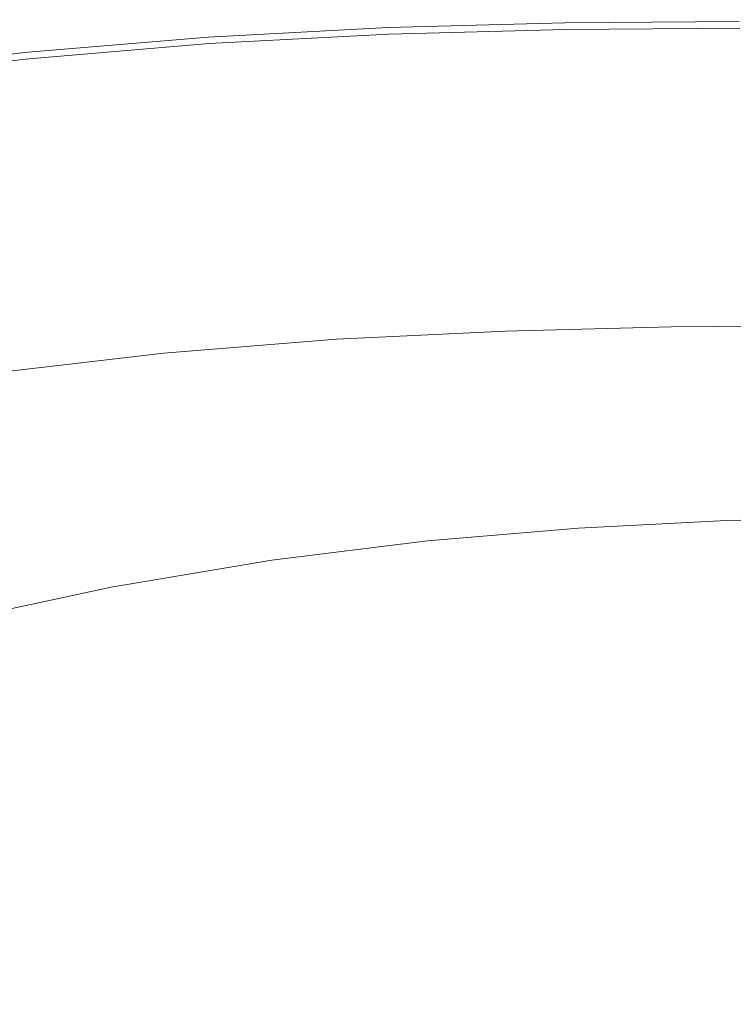
# Model space of a CAD drawing. Extents: x -848 to 848, y -883 to 0.
# Drawn here: x -369 to -253, y -159 to 0 of the extents above; entities that cross this region are included whole.
import ezdxf

# ---------------------------------------------------------------- set-up
doc = ezdxf.new("R2010")
doc.units = 0
doc.header["$LTSCALE"] = 500
doc.header["$MEASUREMENT"] = 0
doc.layers.add('CERAMIKA', color=254, linetype='Continuous')
doc.layers.add('KOLOR', color=7, linetype='Continuous', true_color=0x181818)

msp = doc.modelspace()

# ---------------------------------------------------------------- linework, layer by layer
at = {"layer": 'CERAMIKA', "lineweight": 0}
for points, invisible_edges in [([(-338.31, -2.64, 572.86), (-309.23, -1.12, 572.86), (-309.22, -1.01, 571.57), (-338.3, -2.52, 571.57)], 15), ([(-338.19, -3.05, 574.09), (-309.12, -1.54, 574.09), (-309.23, -1.12, 572.86), (-338.31, -2.64, 572.86)], 15), ([(-338.3, -2.52, 571.57), (-309.22, -1.01, 571.57), (-309.13, -1.1, 570.24), (-338.2, -2.61, 570.24)], 15), ([(-338.2, -2.61, 570.24), (-309.13, -1.1, 570.24), (-309, -1.28, 568.89), (-338.06, -2.8, 568.89)], 11), ([(-338.19, -3.05, 574.09), (-337.89, -3.87, 575.23), (-308.84, -2.36, 575.23), (-309.12, -1.54, 574.09)], 13), ([(-309.23, -1.12, 572.86), (-280.67, -0.37, 572.86), (-280.66, -0.25, 571.57), (-309.22, -1.01, 571.57)], 15), ([(-309.12, -1.54, 574.09), (-280.57, -0.78, 574.09), (-280.67, -0.37, 572.86), (-309.23, -1.12, 572.86)], 15), ([(-309.22, -1.01, 571.57), (-280.66, -0.25, 571.57), (-280.58, -0.34, 570.24), (-309.13, -1.1, 570.24)], 15), ([(-309.13, -1.1, 570.24), (-280.58, -0.34, 570.24), (-280.46, -0.53, 568.89), (-309, -1.28, 568.89)], 11), ([(-309.12, -1.54, 574.09), (-308.84, -2.36, 575.23), (-280.32, -1.6, 575.23), (-280.57, -0.78, 574.09)], 13), ([(-280.67, -0.37, 572.86), (-252.45, -0.11, 572.86), (-252.44, 0, 571.57), (-280.66, -0.25, 571.57)], 15), ([(-280.57, -0.78, 574.09), (-252.36, -0.53, 574.09), (-252.45, -0.11, 572.86), (-280.67, -0.37, 572.86)], 15), ([(-280.66, -0.25, 571.57), (-252.44, 0, 571.57), (-252.37, -0.09, 570.24), (-280.58, -0.34, 570.24)], 15), ([(-280.58, -0.34, 570.24), (-252.37, -0.09, 570.24), (-252.26, -0.27, 568.89), (-280.46, -0.53, 568.89)], 11), ([(-280.57, -0.78, 574.09), (-280.32, -1.6, 575.23), (-252.13, -1.35, 575.23), (-252.36, -0.53, 574.09)], 13), ([(-280.32, -1.6, 575.23), (-279.88, -2.92, 576.26), (-251.74, -2.67, 576.26), (-252.13, -1.35, 575.23)], 15), ([(-338.31, -2.64, 572.86), (-338.3, -2.52, 571.57), (-368.06, -5.05, 571.57), (-368.07, -5.16, 572.86)], 15), ([(-338.19, -3.05, 574.09), (-338.31, -2.64, 572.86), (-368.07, -5.16, 572.86), (-367.94, -5.57, 574.09)], 15), ([(-338.3, -2.52, 571.57), (-338.2, -2.61, 570.24), (-367.95, -5.13, 570.24), (-368.06, -5.05, 571.57)], 15), ([(-338.2, -2.61, 570.24), (-338.06, -2.8, 568.89), (-367.8, -5.32, 568.89), (-367.95, -5.13, 570.24)], 13), ([(-338.19, -3.05, 574.09), (-367.94, -5.57, 574.09), (-367.61, -6.38, 575.23), (-337.89, -3.87, 575.23)], 11), ([(-337.89, -3.87, 575.23), (-337.36, -5.18, 576.26), (-308.37, -3.68, 576.26), (-308.84, -2.36, 575.23)], 15), ([(-308.84, -2.36, 575.23), (-308.37, -3.68, 576.26), (-279.88, -2.92, 576.26), (-280.32, -1.6, 575.23)], 15), ([(-308.37, -3.68, 576.26), (-307.64, -5.6, 577.17), (-279.22, -4.85, 577.17), (-279.88, -2.92, 576.26)], 15), ([(-279.88, -2.92, 576.26), (-279.22, -4.85, 577.17), (-251.15, -4.6, 577.17), (-251.74, -2.67, 576.26)], 15), ([(-337.89, -3.87, 575.23), (-367.61, -6.38, 575.23), (-367.04, -7.69, 576.26), (-337.36, -5.18, 576.26)], 15), ([(-337.36, -5.18, 576.26), (-336.57, -7.1, 577.17), (-307.64, -5.6, 577.17), (-308.37, -3.68, 576.26)], 15), ([(-279.22, -4.85, 577.17), (-278.31, -7.48, 577.93), (-250.33, -7.23, 577.93), (-251.15, -4.6, 577.17)], 15), ([(-368.07, -5.16, 572.86), (-368.06, -5.05, 571.57), (-398.68, -8.84, 571.57), (-398.69, -8.95, 572.86)], 15), ([(-367.94, -5.57, 574.09), (-368.07, -5.16, 572.86), (-398.69, -8.95, 572.86), (-398.55, -9.36, 574.09)], 15), ([(-368.06, -5.05, 571.57), (-367.95, -5.13, 570.24), (-398.56, -8.92, 570.24), (-398.68, -8.84, 571.57)], 15), ([(-367.95, -5.13, 570.24), (-367.8, -5.32, 568.89), (-398.39, -9.1, 568.89), (-398.56, -8.92, 570.24)], 13), ([(-367.94, -5.57, 574.09), (-398.55, -9.36, 574.09), (-398.19, -10.16, 575.23), (-367.61, -6.38, 575.23)], 11), ([(-337.36, -5.18, 576.26), (-367.04, -7.69, 576.26), (-366.18, -9.6, 577.17), (-336.57, -7.1, 577.17)], 15), ([(-336.57, -7.1, 577.17), (-335.47, -9.72, 577.93), (-306.63, -8.23, 577.93), (-307.64, -5.6, 577.17)], 15), ([(-307.64, -5.6, 577.17), (-306.63, -8.23, 577.93), (-278.31, -7.48, 577.93), (-279.22, -4.85, 577.17)], 15), ([(-367.61, -6.38, 575.23), (-398.19, -10.16, 575.23), (-397.58, -11.45, 576.26), (-367.04, -7.69, 576.26)], 15), ([(-367.04, -7.69, 576.26), (-397.58, -11.45, 576.26), (-396.64, -13.34, 577.17), (-366.18, -9.6, 577.17)], 15), ([(-336.57, -7.1, 577.17), (-366.18, -9.6, 577.17), (-364.98, -12.2, 577.93), (-335.47, -9.72, 577.93)], 15), ([(-305.3, -11.66, 578.52), (-277.1, -10.92, 578.52), (-278.31, -7.48, 577.93), (-306.63, -8.23, 577.93)], 15), ([(-277.1, -10.92, 578.52), (-249.24, -10.67, 578.52), (-250.33, -7.23, 577.93), (-278.31, -7.48, 577.93)], 15), ([(-334.01, -13.13, 578.52), (-305.3, -11.66, 578.52), (-306.63, -8.23, 577.93), (-335.47, -9.72, 577.93)], 15), ([(-366.18, -9.6, 577.17), (-396.64, -13.34, 577.17), (-395.34, -15.92, 577.93), (-364.98, -12.2, 577.93)], 15), ([(-334.01, -13.13, 578.52), (-335.47, -9.72, 577.93), (-364.98, -12.2, 577.93), (-363.39, -15.6, 578.52)], 15), ([(-303.72, -15.7, 578.96), (-275.66, -14.97, 578.96), (-277.1, -10.92, 578.52), (-305.3, -11.66, 578.52)], 15), ([(-275.66, -14.97, 578.96), (-247.94, -14.72, 578.96), (-249.24, -10.67, 578.52), (-277.1, -10.92, 578.52)], 15), ([(-363.39, -15.6, 578.52), (-364.98, -12.2, 577.93), (-395.34, -15.92, 577.93), (-393.63, -19.29, 578.52)], 15), ([(-332.28, -17.16, 578.96), (-303.72, -15.7, 578.96), (-305.3, -11.66, 578.52), (-334.01, -13.13, 578.52)], 15), ([(-332.28, -17.16, 578.96), (-334.01, -13.13, 578.52), (-363.39, -15.6, 578.52), (-361.51, -19.6, 578.96)], 15), ([(-361.51, -19.6, 578.96), (-363.39, -15.6, 578.52), (-393.63, -19.29, 578.52), (-391.59, -23.26, 578.96)], 15), ([(-330.35, -21.61, 579.26), (-301.96, -20.17, 579.26), (-303.72, -15.7, 578.96), (-332.28, -17.16, 578.96)], 15), ([(-301.96, -20.17, 579.26), (-274.07, -19.44, 579.26), (-275.66, -14.97, 578.96), (-303.72, -15.7, 578.96)], 15), ([(-274.07, -19.44, 579.26), (-246.51, -19.2, 579.26), (-247.94, -14.72, 578.96), (-275.66, -14.97, 578.96)], 15), ([(-330.35, -21.61, 579.26), (-332.28, -17.16, 578.96), (-361.51, -19.6, 578.96), (-359.42, -24.03, 579.26)], 15), ([(-359.42, -24.03, 579.26), (-361.51, -19.6, 578.96), (-391.59, -23.26, 578.96), (-389.32, -27.65, 579.26)], 15), ([(-328.33, -26.3, 579.43), (-300.1, -24.87, 579.43), (-301.96, -20.17, 579.26), (-330.35, -21.61, 579.26)], 15), ([(-300.1, -24.87, 579.43), (-272.38, -24.15, 579.43), (-274.07, -19.44, 579.26), (-301.96, -20.17, 579.26)], 15), ([(-272.38, -24.15, 579.43), (-244.99, -23.91, 579.43), (-246.51, -19.2, 579.26), (-274.07, -19.44, 579.26)], 15), ([(-328.33, -26.3, 579.43), (-330.35, -21.61, 579.26), (-359.42, -24.03, 579.26), (-357.21, -28.68, 579.43)], 15), ([(-357.21, -28.68, 579.43), (-359.42, -24.03, 579.26), (-389.32, -27.65, 579.26), (-386.93, -32.26, 579.43)], 15), ([(-328.33, -26.3, 579.43), (-326.28, -31.02, 579.5), (-298.23, -29.61, 579.5), (-300.1, -24.87, 579.43)], 15), ([(-300.1, -24.87, 579.43), (-298.23, -29.61, 579.5), (-270.68, -28.9, 579.5), (-272.38, -24.15, 579.43)], 15), ([(-272.38, -24.15, 579.43), (-270.68, -28.9, 579.5), (-243.46, -28.67, 579.5), (-244.99, -23.91, 579.43)], 15), ([(-328.33, -26.3, 579.43), (-357.21, -28.68, 579.43), (-354.98, -33.38, 579.5), (-326.28, -31.02, 579.5)], 15), ([(-357.21, -28.68, 579.43), (-386.93, -32.26, 579.43), (-384.52, -36.92, 579.5), (-354.98, -33.38, 579.5)], 15), ([(-326.28, -31.02, 579.5), (-324.29, -35.6, 579.47), (-296.41, -34.21, 579.47), (-298.23, -29.61, 579.5)], 15), ([(-298.23, -29.61, 579.5), (-296.41, -34.21, 579.47), (-269.03, -33.51, 579.47), (-270.68, -28.9, 579.5)], 15), ([(-270.68, -28.9, 579.5), (-269.03, -33.51, 579.47), (-241.98, -33.27, 579.47), (-243.46, -28.67, 579.5)], 15), ([(-326.28, -31.02, 579.5), (-354.98, -33.38, 579.5), (-352.82, -37.93, 579.47), (-324.29, -35.6, 579.47)], 15), ([(-354.98, -33.38, 579.5), (-384.52, -36.92, 579.5), (-382.17, -41.43, 579.47), (-352.82, -37.93, 579.47)], 15), ([(-269.03, -33.51, 579.47), (-267.5, -37.77, 579.36), (-240.6, -37.54, 579.36), (-241.98, -33.27, 579.47)], 15), ([(-324.29, -35.6, 579.47), (-322.44, -39.85, 579.36), (-294.73, -38.46, 579.36), (-296.41, -34.21, 579.47)], 15), ([(-296.41, -34.21, 579.47), (-294.73, -38.46, 579.36), (-267.5, -37.77, 579.36), (-269.03, -33.51, 579.47)], 15), ([(-324.29, -35.6, 579.47), (-352.82, -37.93, 579.47), (-350.81, -42.15, 579.36), (-322.44, -39.85, 579.36)], 15), ([(-352.82, -37.93, 579.47), (-382.17, -41.43, 579.47), (-380, -45.61, 579.36), (-350.81, -42.15, 579.36)], 15), ([(-294.73, -38.46, 579.36), (-293.25, -42.2, 579.19), (-266.16, -41.51, 579.19), (-267.5, -37.77, 579.36)], 15), ([(-267.5, -37.77, 579.36), (-266.16, -41.51, 579.19), (-239.4, -41.28, 579.19), (-240.6, -37.54, 579.36)], 15), ([(-322.44, -39.85, 579.36), (-320.82, -43.57, 579.19), (-293.25, -42.2, 579.19), (-294.73, -38.46, 579.36)], 15), ([(-322.44, -39.85, 579.36), (-350.81, -42.15, 579.36), (-349.05, -45.85, 579.19), (-320.82, -43.57, 579.19)], 15), ([(-265.07, -44.53, 578.97), (-238.42, -44.3, 578.97), (-239.4, -41.28, 579.19), (-266.16, -41.51, 579.19)], 15), ([(-350.81, -42.15, 579.36), (-380, -45.61, 579.36), (-378.09, -49.28, 579.19), (-349.05, -45.85, 579.19)], 15), ([(-319.52, -46.57, 578.97), (-292.05, -45.21, 578.97), (-293.25, -42.2, 579.19), (-320.82, -43.57, 579.19)], 15), ([(-292.05, -45.21, 578.97), (-265.07, -44.53, 578.97), (-266.16, -41.51, 579.19), (-293.25, -42.2, 579.19)], 15), ([(-319.52, -46.57, 578.97), (-320.82, -43.57, 579.19), (-349.05, -45.85, 579.19), (-347.63, -48.84, 578.97)], 15), ([(-291.03, -47.81, 578.01), (-264.14, -47.13, 578.01), (-265.07, -44.53, 578.97), (-292.05, -45.21, 578.97)], 15), ([(-264.14, -47.13, 578.01), (-237.58, -46.9, 578.01), (-238.42, -44.3, 578.97), (-265.07, -44.53, 578.97)], 15), ([(-347.63, -48.84, 578.97), (-349.05, -45.85, 579.19), (-378.09, -49.28, 579.19), (-376.55, -52.24, 578.97)], 15), ([(-318.39, -49.16, 578.01), (-291.03, -47.81, 578.01), (-292.05, -45.21, 578.97), (-319.52, -46.57, 578.97)], 15), ([(-318.39, -49.16, 578.01), (-319.52, -46.57, 578.97), (-347.63, -48.84, 578.97), (-346.4, -51.41, 578.01)], 15), ([(-290.05, -50.29, 575.6), (-263.26, -49.62, 575.6), (-264.14, -47.13, 578.01), (-291.03, -47.81, 578.01)], 15), ([(-263.26, -49.62, 575.6), (-236.78, -49.39, 575.6), (-237.58, -46.9, 578.01), (-264.14, -47.13, 578.01)], 15), ([(-346.4, -51.41, 578.01), (-347.63, -48.84, 578.97), (-376.55, -52.24, 578.97), (-375.22, -54.79, 578.01)], 15), ([(-317.32, -51.63, 575.6), (-318.39, -49.16, 578.01), (-346.4, -51.41, 578.01), (-345.23, -53.87, 575.6)], 15), ([(-317.32, -51.63, 575.6), (-290.05, -50.29, 575.6), (-291.03, -47.81, 578.01), (-318.39, -49.16, 578.01)], 15), ([(-316.17, -54.29, 571.04), (-289, -52.96, 571.04), (-290.05, -50.29, 575.6), (-317.32, -51.63, 575.6)], 11), ([(-289, -52.96, 571.04), (-262.31, -52.29, 571.04), (-263.26, -49.62, 575.6), (-290.05, -50.29, 575.6)], 11), ([(-262.31, -52.29, 571.04), (-235.92, -52.07, 571.04), (-236.78, -49.39, 575.6), (-263.26, -49.62, 575.6)], 11), ([(-345.23, -53.87, 575.6), (-346.4, -51.41, 578.01), (-375.22, -54.79, 578.01), (-373.94, -57.23, 575.6)], 15), ([(-316.17, -54.29, 571.04), (-317.32, -51.63, 575.6), (-345.23, -53.87, 575.6), (-343.97, -56.52, 571.04)], 13), ([(-289, -52.96, 571.04), (-287.77, -56.11, 563.65), (-261.19, -55.45, 563.65), (-262.31, -52.29, 571.04)], 15), ([(-262.31, -52.29, 571.04), (-261.19, -55.45, 563.65), (-234.91, -55.23, 563.65), (-235.92, -52.07, 571.04)], 15), ([(-343.97, -56.52, 571.04), (-345.23, -53.87, 575.6), (-373.94, -57.23, 575.6), (-372.56, -59.85, 571.04)], 13), ([(-316.17, -54.29, 571.04), (-314.82, -57.44, 563.65), (-287.77, -56.11, 563.65), (-289, -52.96, 571.04)], 15), ([(-316.17, -54.29, 571.04), (-343.97, -56.52, 571.04), (-342.49, -59.64, 563.65), (-314.82, -57.44, 563.65)], 15), ([(-287.77, -56.11, 563.65), (-286.24, -60.06, 552.71), (-259.79, -59.41, 552.71), (-261.19, -55.45, 563.65)], 15), ([(-261.19, -55.45, 563.65), (-259.79, -59.41, 552.71), (-233.65, -59.19, 552.71), (-234.91, -55.23, 563.65)], 15), ([(-343.97, -56.52, 571.04), (-372.56, -59.85, 571.04), (-370.92, -62.95, 563.65), (-342.49, -59.64, 563.65)], 15), ([(-314.82, -57.44, 563.65), (-313.13, -61.37, 552.71), (-286.24, -60.06, 552.71), (-287.77, -56.11, 563.65)], 15), ([(-314.82, -57.44, 563.65), (-342.49, -59.64, 563.65), (-340.63, -63.56, 552.71), (-313.13, -61.37, 552.71)], 15), ([(-342.49, -59.64, 563.65), (-370.92, -62.95, 563.65), (-368.87, -66.83, 552.71), (-340.63, -63.56, 552.71)], 15), ([(-313.13, -61.37, 552.71), (-310.98, -66.39, 537.53), (-284.28, -65.1, 537.53), (-286.24, -60.06, 552.71)], 15), ([(-286.24, -60.06, 552.71), (-284.28, -65.1, 537.53), (-258.01, -64.45, 537.53), (-259.79, -59.41, 552.71)], 15), ([(-259.79, -59.41, 552.71), (-258.01, -64.45, 537.53), (-232.04, -64.24, 537.53), (-233.65, -59.19, 552.71)], 15), ([(-313.13, -61.37, 552.71), (-340.63, -63.56, 552.71), (-338.26, -68.55, 537.53), (-310.98, -66.39, 537.53)], 15), ([(-340.63, -63.56, 552.71), (-368.87, -66.83, 552.71), (-366.25, -71.78, 537.54), (-338.26, -68.55, 537.53)], 15), ([(-310.98, -66.39, 537.53), (-308.23, -72.8, 517.42), (-281.78, -71.53, 517.42), (-284.28, -65.1, 537.53)], 15), ([(-284.28, -65.1, 537.53), (-281.78, -71.53, 517.42), (-255.75, -70.89, 517.42), (-258.01, -64.45, 537.53)], 15), ([(-258.01, -64.45, 537.53), (-255.75, -70.89, 517.42), (-229.99, -70.68, 517.42), (-232.04, -64.24, 537.53)], 15), ([(-310.98, -66.39, 537.53), (-338.26, -68.55, 537.53), (-335.23, -74.92, 517.42), (-308.23, -72.8, 517.42)], 15), ([(-368.87, -66.83, 552.71), (-398.01, -71.42, 552.71), (-395.1, -76.31, 537.54), (-366.25, -71.78, 537.54)], 15), ([(-338.26, -68.55, 537.53), (-366.25, -71.78, 537.54), (-362.9, -78.1, 517.42), (-335.23, -74.92, 517.42)], 15), ([(-304.77, -80.9, 491.68), (-278.63, -79.65, 491.68), (-281.78, -71.53, 517.42), (-308.23, -72.8, 517.42)], 15), ([(-278.63, -79.65, 491.68), (-252.88, -79.03, 491.68), (-255.75, -70.89, 517.42), (-281.78, -71.53, 517.42)], 15), ([(-252.88, -79.03, 491.68), (-227.4, -78.83, 491.68), (-229.99, -70.68, 517.42), (-255.75, -70.89, 517.42)], 15), ([(-366.25, -71.78, 537.54), (-395.1, -76.31, 537.54), (-391.37, -82.55, 517.42), (-362.9, -78.1, 517.42)], 15), ([(-304.77, -80.9, 491.68), (-308.23, -72.8, 517.42), (-335.23, -74.92, 517.42), (-331.4, -82.97, 491.68)], 15), ([(-331.4, -82.97, 491.68), (-335.23, -74.92, 517.42), (-362.9, -78.1, 517.42), (-358.66, -86.08, 491.68)], 15), ([(-358.66, -86.08, 491.68), (-362.9, -78.1, 517.42), (-391.37, -82.55, 517.42), (-386.66, -90.43, 491.68)], 15), ([(-274.97, -89.09, 461.55), (-249.56, -88.49, 461.55), (-252.88, -79.03, 491.68), (-278.63, -79.65, 491.68)], 15), ([(-300.74, -90.3, 461.55), (-304.77, -80.9, 491.68), (-331.4, -82.97, 491.68), (-326.96, -92.32, 461.55)], 15), ([(-300.74, -90.3, 461.55), (-274.97, -89.09, 461.55), (-278.63, -79.65, 491.68), (-304.77, -80.9, 491.68)], 15), ([(-326.96, -92.32, 461.55), (-331.4, -82.97, 491.68), (-358.66, -86.08, 491.68), (-353.74, -95.35, 461.55)], 15), ([(-353.74, -95.35, 461.55), (-358.66, -86.08, 491.68), (-386.66, -90.43, 491.68), (-381.19, -99.59, 461.55)], 15), ([(-270.95, -99.46, 428.29), (-245.9, -98.87, 428.29), (-249.56, -88.49, 461.55), (-274.97, -89.09, 461.55)], 15), ([(-296.32, -100.64, 428.29), (-300.74, -90.3, 461.55), (-326.96, -92.32, 461.55), (-322.08, -102.6, 428.29)], 15), ([(-296.32, -100.64, 428.29), (-270.95, -99.46, 428.29), (-274.97, -89.09, 461.55), (-300.74, -90.3, 461.55)], 15), ([(-322.08, -102.6, 428.29), (-326.96, -92.32, 461.55), (-353.74, -95.35, 461.55), (-348.34, -105.54, 428.29)], 15), ([(-348.34, -105.54, 428.29), (-353.74, -95.35, 461.55), (-381.19, -99.59, 461.55), (-375.18, -109.65, 428.29)], 15), ([(-291.66, -111.52, 393.15), (-266.72, -110.38, 393.15), (-270.95, -99.46, 428.29), (-296.32, -100.64, 428.29)], 15), ([(-266.72, -110.38, 393.15), (-242.05, -109.81, 393.15), (-245.9, -98.87, 428.29), (-270.95, -99.46, 428.29)], 15), ([(-291.66, -111.52, 393.15), (-296.32, -100.64, 428.29), (-322.08, -102.6, 428.29), (-316.94, -113.42, 393.15)], 15), ([(-316.94, -113.42, 393.15), (-322.08, -102.6, 428.29), (-348.34, -105.54, 428.29), (-342.65, -116.26, 393.16)], 15), ([(-342.65, -116.26, 393.16), (-348.34, -105.54, 428.29), (-375.18, -109.65, 428.29), (-368.85, -120.25, 393.16)], 15), ([(-291.66, -111.52, 393.15), (-286.93, -122.57, 357.39), (-262.42, -121.47, 357.39), (-266.72, -110.38, 393.15)], 15), ([(-266.72, -110.38, 393.15), (-262.42, -121.47, 357.39), (-238.15, -120.92, 357.39), (-242.05, -109.81, 393.15)], 15), ([(-291.66, -111.52, 393.15), (-316.94, -113.42, 393.15), (-311.72, -124.41, 357.39), (-286.93, -122.57, 357.39)], 15), ([(-316.94, -113.42, 393.15), (-342.65, -116.26, 393.16), (-336.87, -127.16, 357.39), (-311.72, -124.41, 357.39)], 15), ([(-342.65, -116.26, 393.16), (-368.85, -120.25, 393.16), (-362.42, -131.01, 357.39), (-336.87, -127.16, 357.39)], 15), ([(-368.85, -120.25, 393.16), (-395.61, -125.56, 393.16), (-388.43, -136.14, 357.39), (-362.42, -131.01, 357.39)], 15), ([(-286.93, -122.57, 357.39), (-282.29, -133.41, 322.26), (-258.2, -132.35, 322.26), (-262.42, -121.47, 357.39)], 15), ([(-262.42, -121.47, 357.39), (-258.2, -132.35, 322.26), (-234.31, -131.82, 322.26), (-238.15, -120.92, 357.39)], 15), ([(-286.93, -122.57, 357.39), (-311.72, -124.41, 357.39), (-306.61, -135.18, 322.26), (-282.29, -133.41, 322.26)], 15), ([(-311.72, -124.41, 357.39), (-336.87, -127.16, 357.39), (-331.2, -137.84, 322.26), (-306.61, -135.18, 322.26)], 15), ([(-336.87, -127.16, 357.39), (-362.42, -131.01, 357.39), (-356.11, -141.56, 322.26), (-331.2, -137.84, 322.26)], 15), ([(-362.42, -131.01, 357.39), (-388.43, -136.14, 357.39), (-381.38, -146.52, 322.26), (-356.11, -141.56, 322.26)], 15), ([(-258.2, -132.35, 322.26), (-254.21, -142.63, 289), (-230.69, -142.12, 289), (-234.31, -131.82, 322.26)], 15), ([(-282.29, -133.41, 322.26), (-306.61, -135.18, 322.26), (-301.77, -145.37, 289), (-277.9, -143.66, 289)], 15), ([(-282.29, -133.41, 322.26), (-277.9, -143.66, 289), (-254.21, -142.63, 289), (-258.2, -132.35, 322.26)], 15), ([(-306.61, -135.18, 322.26), (-331.2, -137.84, 322.26), (-325.84, -147.94, 289.01), (-301.77, -145.37, 289)], 15), ([(-331.2, -137.84, 322.26), (-356.11, -141.56, 322.26), (-350.15, -151.54, 289.01), (-325.84, -147.94, 289.01)], 15), ([(-356.11, -141.56, 322.26), (-381.38, -146.52, 322.26), (-374.71, -156.33, 289.01), (-350.15, -151.54, 289.01)], 15), ([(-277.9, -143.66, 289), (-273.93, -152.94, 258.88), (-250.6, -151.95, 258.88), (-254.21, -142.63, 289)], 15), ([(-254.21, -142.63, 289), (-250.6, -151.95, 258.88), (-227.41, -151.45, 258.88), (-230.69, -142.12, 289)], 15), ([(-277.9, -143.66, 289), (-301.77, -145.37, 289), (-297.38, -154.6, 258.88), (-273.93, -152.94, 258.88)], 15), ([(-301.77, -145.37, 289), (-325.84, -147.94, 289.01), (-320.99, -157.09, 258.88), (-297.38, -154.6, 258.88)], 15), ([(-325.84, -147.94, 289.01), (-350.15, -151.54, 289.01), (-344.75, -160.57, 258.88), (-320.99, -157.09, 258.88)], 15), ([(-350.15, -151.54, 289.01), (-374.71, -156.33, 289.01), (-368.68, -165.22, 258.88), (-344.75, -160.57, 258.88)], 15), ([(-270.53, -160.87, 233.14), (-247.52, -159.9, 233.14), (-250.6, -151.95, 258.88), (-273.93, -152.94, 258.88)], 15), ([(-270.53, -160.87, 233.14), (-273.93, -152.94, 258.88), (-297.38, -154.6, 258.88), (-293.64, -162.48, 233.14)], 15), ([(-293.64, -162.48, 233.14), (-297.38, -154.6, 258.88), (-320.99, -157.09, 258.88), (-316.84, -164.9, 233.14)], 15), ([(-316.84, -164.9, 233.14), (-320.99, -157.09, 258.88), (-344.75, -160.57, 258.88), (-340.14, -168.29, 233.14)], 15)]:
    msp.add_3dface(points, dxfattribs=dict(at, invisible_edges=invisible_edges))
at = {"layer": 'KOLOR', "lineweight": 0}
for points, invisible_edges in [([(-330.86, -12.13, 501.24), (-338.06, -2.8, 568.89), (-309, -1.28, 568.89), (-302.42, -10.65, 501.24)], 13), ([(-302.42, -10.65, 501.24), (-309, -1.28, 568.89), (-280.46, -0.53, 568.89), (-274.49, -9.91, 501.24)], 13), ([(-274.49, -9.91, 501.24), (-280.46, -0.53, 568.89), (-252.26, -0.27, 568.89), (-246.89, -9.66, 501.24)], 13), ([(-330.86, -12.13, 501.24), (-359.97, -14.6, 501.24), (-367.8, -5.32, 568.89), (-338.06, -2.8, 568.89)], 11), ([(-359.97, -14.6, 501.24), (-389.91, -18.31, 501.24), (-398.39, -9.1, 568.89), (-367.8, -5.32, 568.89)], 11), ([(-323.77, -21.33, 434.6), (-330.86, -12.13, 501.24), (-302.42, -10.65, 501.24), (-295.94, -19.88, 434.6)], 15), ([(-295.94, -19.88, 434.6), (-302.42, -10.65, 501.24), (-274.49, -9.91, 501.24), (-268.61, -19.16, 434.6)], 15), ([(-268.61, -19.16, 434.6), (-274.49, -9.91, 501.24), (-246.89, -9.66, 501.24), (-241.6, -18.91, 434.6)], 15), ([(-323.77, -21.33, 434.6), (-352.25, -23.75, 434.6), (-359.97, -14.6, 501.24), (-330.86, -12.13, 501.24)], 15), ([(-352.25, -23.75, 434.6), (-381.56, -27.37, 434.6), (-389.91, -18.31, 501.24), (-359.97, -14.6, 501.24)], 15), ([(-262.9, -28.12, 370), (-268.61, -19.16, 434.6), (-241.6, -18.91, 434.6), (-236.47, -27.88, 370)], 15), ([(-316.9, -30.24, 370), (-323.77, -21.33, 434.6), (-295.94, -19.88, 434.6), (-289.66, -28.83, 370)], 15), ([(-289.66, -28.83, 370), (-295.94, -19.88, 434.6), (-268.61, -19.16, 434.6), (-262.9, -28.12, 370)], 15), ([(-316.9, -30.24, 370), (-344.78, -32.61, 370), (-352.25, -23.75, 434.6), (-323.77, -21.33, 434.6)], 15), ([(-344.78, -32.61, 370), (-373.46, -36.16, 370), (-381.56, -27.37, 434.6), (-352.25, -23.75, 434.6)], 15), ([(-283.68, -37.35, 308.46), (-289.66, -28.83, 370), (-262.9, -28.12, 370), (-257.47, -36.65, 308.46)], 15), ([(-257.47, -36.65, 308.46), (-262.9, -28.12, 370), (-236.47, -27.88, 370), (-231.58, -36.42, 308.46)], 15), ([(-310.35, -38.74, 308.46), (-316.9, -30.24, 370), (-289.66, -28.83, 370), (-283.68, -37.35, 308.46)], 15), ([(-310.35, -38.74, 308.46), (-337.65, -41.05, 308.46), (-344.78, -32.61, 370), (-316.9, -30.24, 370)], 15), ([(-337.65, -41.05, 308.46), (-365.74, -44.53, 308.46), (-373.46, -36.16, 370), (-344.78, -32.61, 370)], 15), ([(-365.74, -44.53, 308.46), (-394.77, -49.39, 308.46), (-403.1, -41.12, 370), (-373.46, -36.16, 370)], 15), ([(-257.47, -36.65, 308.46), (-231.58, -36.42, 308.46), (-227.02, -44.4, 250.99), (-252.4, -44.62, 250.99)], 15), ([(-310.35, -38.74, 308.46), (-283.68, -37.35, 308.46), (-278.09, -45.31, 250.99), (-304.24, -46.67, 250.99)], 15), ([(-283.68, -37.35, 308.46), (-257.47, -36.65, 308.46), (-252.4, -44.62, 250.99), (-278.09, -45.31, 250.99)], 15), ([(-310.35, -38.74, 308.46), (-304.24, -46.67, 250.99), (-331, -48.94, 250.99), (-337.65, -41.05, 308.46)], 15), ([(-337.65, -41.05, 308.46), (-331, -48.94, 250.99), (-358.54, -52.34, 250.99), (-365.74, -44.53, 308.46)], 15), ([(-365.74, -44.53, 308.46), (-358.54, -52.34, 250.99), (-387, -57.11, 250.99), (-394.77, -49.39, 308.46)], 15), ([(-304.24, -46.67, 250.99), (-278.09, -45.31, 250.99), (-272.99, -52.56, 198.62), (-298.66, -53.9, 198.62)], 15), ([(-278.09, -45.31, 250.99), (-252.4, -44.62, 250.99), (-247.78, -51.89, 198.62), (-272.99, -52.56, 198.62)], 15), ([(-304.24, -46.67, 250.99), (-298.66, -53.9, 198.62), (-324.94, -56.12, 198.62), (-331, -48.94, 250.99)], 15), ([(-331, -48.94, 250.99), (-324.94, -56.12, 198.62), (-351.97, -59.47, 198.62), (-358.54, -52.34, 250.99)], 15), ([(-358.54, -52.34, 250.99), (-351.97, -59.47, 198.62), (-379.91, -64.15, 198.62), (-387, -57.11, 250.99)], 15), ([(-272.99, -52.56, 198.62), (-247.78, -51.89, 198.62), (-243.69, -58.31, 152.35), (-268.5, -58.96, 152.35)], 15), ([(-298.66, -53.9, 198.62), (-293.74, -60.28, 152.35), (-319.58, -62.47, 152.35), (-324.94, -56.12, 198.62)], 15), ([(-298.66, -53.9, 198.62), (-272.99, -52.56, 198.62), (-268.5, -58.96, 152.35), (-293.74, -60.28, 152.35)], 15), ([(-324.94, -56.12, 198.62), (-319.58, -62.47, 152.35), (-346.17, -65.76, 152.35), (-351.97, -59.47, 198.62)], 15), ([(-268.5, -58.96, 152.35), (-243.69, -58.31, 152.35), (-240.24, -63.74, 113.22), (-264.69, -64.38, 113.22)], 15), ([(-351.97, -59.47, 198.62), (-346.17, -65.76, 152.35), (-373.65, -70.36, 152.35), (-379.91, -64.15, 198.62)], 15), ([(-293.74, -60.28, 152.35), (-289.58, -65.68, 113.22), (-315.05, -67.84, 113.22), (-319.58, -62.47, 152.35)], 15), ([(-293.74, -60.28, 152.35), (-268.5, -58.96, 152.35), (-264.69, -64.38, 113.22), (-289.58, -65.68, 113.22)], 15), ([(-319.58, -62.47, 152.35), (-315.05, -67.84, 113.22), (-341.26, -71.08, 113.22), (-346.17, -65.76, 152.35)], 15), ([(-286.28, -69.96, 82.24), (-289.58, -65.68, 113.22), (-264.69, -64.38, 113.22), (-261.68, -68.67, 82.24)], 15), ([(-261.68, -68.67, 82.24), (-264.69, -64.38, 113.22), (-240.24, -63.74, 113.22), (-237.51, -68.03, 82.24)], 15), ([(-346.17, -65.76, 152.35), (-341.26, -71.08, 113.22), (-368.35, -75.62, 113.22), (-373.65, -70.36, 152.35)], 15), ([(-286.28, -69.96, 82.24), (-311.47, -72.09, 82.24), (-315.05, -67.84, 113.22), (-289.58, -65.68, 113.22)], 15), ([(-311.47, -72.09, 82.24), (-337.38, -75.3, 82.24), (-341.26, -71.08, 113.22), (-315.05, -67.84, 113.22)], 15), ([(-259.36, -71.99, 58.41), (-261.68, -68.67, 82.24), (-237.51, -68.03, 82.24), (-235.4, -71.35, 58.41)], 15), ([(-283.75, -73.26, 58.41), (-308.71, -75.38, 58.41), (-311.47, -72.09, 82.24), (-286.28, -69.96, 82.24)], 15), ([(-283.75, -73.26, 58.41), (-286.28, -69.96, 82.24), (-261.68, -68.67, 82.24), (-259.36, -71.99, 58.41)], 15), ([(-373.65, -70.36, 152.35), (-368.35, -75.62, 113.22), (-396.47, -81.67, 113.22), (-402.17, -76.5, 152.35)], 15), ([(-337.38, -75.3, 82.24), (-364.16, -79.78, 82.24), (-368.35, -75.62, 113.22), (-341.26, -71.08, 113.22)], 15), ([(-257.64, -74.49, 40.74), (-259.36, -71.99, 58.41), (-235.4, -71.35, 58.41), (-233.84, -73.86, 40.74)], 15), ([(-308.71, -75.38, 58.41), (-334.39, -78.55, 58.41), (-337.38, -75.3, 82.24), (-311.47, -72.09, 82.24)], 15), ([(-281.86, -75.75, 40.74), (-283.75, -73.26, 58.41), (-259.36, -71.99, 58.41), (-257.64, -74.49, 40.74)], 15), ([(-281.86, -75.75, 40.74), (-306.66, -77.85, 40.74), (-308.71, -75.38, 58.41), (-283.75, -73.26, 58.41)], 15), ([(-280.52, -77.57, 28.23), (-281.86, -75.75, 40.74), (-257.64, -74.49, 40.74), (-256.41, -76.32, 28.23)], 15), ([(-256.41, -76.32, 28.23), (-257.64, -74.49, 40.74), (-233.84, -73.86, 40.74), (-232.73, -75.69, 28.23)], 15), ([(-364.16, -79.78, 82.24), (-391.95, -85.77, 82.24), (-396.47, -81.67, 113.22), (-368.35, -75.62, 113.22)], 15), ([(-334.39, -78.55, 58.41), (-360.93, -83, 58.41), (-364.16, -79.78, 82.24), (-337.38, -75.3, 82.24)], 15), ([(-306.66, -77.85, 40.74), (-332.16, -81.01, 40.74), (-334.39, -78.55, 58.41), (-308.71, -75.38, 58.41)], 15), ([(-280.52, -77.57, 28.23), (-305.19, -79.67, 28.23), (-306.66, -77.85, 40.74), (-281.86, -75.75, 40.74)], 15), ([(-280.52, -77.57, 28.23), (-256.41, -76.32, 28.23), (-255.58, -77.64, 19.88), (-279.61, -78.89, 19.88)], 15), ([(-256.41, -76.32, 28.23), (-232.73, -75.69, 28.23), (-231.98, -77.01, 19.88), (-255.58, -77.64, 19.88)], 15), ([(-305.19, -79.67, 28.23), (-330.58, -82.81, 28.23), (-332.16, -81.01, 40.74), (-306.66, -77.85, 40.74)], 15), ([(-280.52, -77.57, 28.23), (-279.61, -78.89, 19.88), (-304.2, -80.97, 19.88), (-305.19, -79.67, 28.23)], 15), ([(-279.61, -78.89, 19.88), (-255.58, -77.64, 19.88), (-255.06, -78.6, 14.7), (-279.03, -79.85, 14.7)], 15), ([(-255.58, -77.64, 19.88), (-231.98, -77.01, 19.88), (-231.51, -77.98, 14.7), (-255.06, -78.6, 14.7)], 15), ([(-332.16, -81.01, 40.74), (-358.53, -85.42, 40.74), (-360.93, -83, 58.41), (-334.39, -78.55, 58.41)], 15), ([(-279.61, -78.89, 19.88), (-279.03, -79.85, 14.7), (-303.57, -81.93, 14.7), (-304.2, -80.97, 19.88)], 15), ([(-279.03, -79.85, 14.7), (-255.06, -78.6, 14.7), (-254.74, -79.36, 11.69), (-278.68, -80.61, 11.69)], 15), ([(-278.68, -80.61, 11.69), (-254.74, -79.36, 11.69), (-254.52, -80.07, 9.86), (-278.43, -81.32, 9.86)], 15), ([(-255.06, -78.6, 14.7), (-231.51, -77.98, 14.7), (-231.22, -78.74, 11.69), (-254.74, -79.36, 11.69)], 15), ([(-254.74, -79.36, 11.69), (-231.22, -78.74, 11.69), (-231.03, -79.45, 9.86), (-254.52, -80.07, 9.86)], 15), ([(-254.31, -80.89, 8.2), (-254.52, -80.07, 9.86), (-231.03, -79.45, 9.86), (-230.84, -80.27, 8.2)], 15), ([(-360.93, -83, 58.41), (-388.48, -88.93, 58.41), (-391.95, -85.77, 82.24), (-364.16, -79.78, 82.24)], 15), ([(-330.58, -82.81, 28.23), (-356.81, -87.2, 28.23), (-358.53, -85.42, 40.74), (-332.16, -81.01, 40.74)], 15), ([(-305.19, -79.67, 28.23), (-304.2, -80.97, 19.88), (-329.5, -84.1, 19.88), (-330.58, -82.81, 28.23)], 15), ([(-304.2, -80.97, 19.88), (-303.57, -81.93, 14.7), (-328.81, -85.05, 14.7), (-329.5, -84.1, 19.88)], 15), ([(-279.03, -79.85, 14.7), (-278.68, -80.61, 11.69), (-303.17, -82.68, 11.69), (-303.57, -81.93, 14.7)], 15), ([(-278.68, -80.61, 11.69), (-278.43, -81.32, 9.86), (-302.9, -83.39, 9.86), (-303.17, -82.68, 11.69)], 15), ([(-278.19, -82.13, 8.2), (-278.43, -81.32, 9.86), (-254.52, -80.07, 9.86), (-254.31, -80.89, 8.2)], 15), ([(-278.17, -84.17, 6.72), (-278.19, -82.13, 8.2), (-254.31, -80.89, 8.2), (-254.35, -82.88, 6.72)], 13), ([(-254.35, -82.88, 6.72), (-254.31, -80.89, 8.2), (-230.84, -80.27, 8.2), (-230.94, -82.16, 6.72)], 13), ([(-303.57, -81.93, 14.7), (-303.17, -82.68, 11.69), (-328.37, -85.8, 11.69), (-328.81, -85.05, 14.7)], 15), ([(-303.17, -82.68, 11.69), (-302.9, -83.39, 9.86), (-328.06, -86.5, 9.86), (-328.37, -85.8, 11.69)], 15), ([(-278.19, -82.13, 8.2), (-302.62, -84.2, 8.2), (-302.9, -83.39, 9.86), (-278.43, -81.32, 9.86)], 15), ([(-278.17, -84.17, 6.72), (-302.53, -86.2, 6.72), (-302.62, -84.2, 8.2), (-278.19, -82.13, 8.2)], 11), ([(-254.88, -87.09, 5.41), (-254.35, -82.88, 6.72), (-230.94, -82.16, 6.72), (-231.58, -86.07, 5.42)], 15), ([(-358.53, -85.42, 40.74), (-385.89, -91.31, 40.74), (-388.48, -88.93, 58.41), (-360.93, -83, 58.41)], 15), ([(-330.58, -82.81, 28.23), (-329.5, -84.1, 19.88), (-355.65, -88.48, 19.88), (-356.81, -87.2, 28.23)], 15), ([(-329.5, -84.1, 19.88), (-328.81, -85.05, 14.7), (-354.9, -89.42, 14.7), (-355.65, -88.48, 19.88)], 15), ([(-302.62, -84.2, 8.2), (-327.75, -87.3, 8.2), (-328.06, -86.5, 9.86), (-302.9, -83.39, 9.86)], 15), ([(-302.53, -86.2, 6.72), (-327.56, -89.2, 6.72), (-327.75, -87.3, 8.2), (-302.62, -84.2, 8.2)], 11), ([(-278.59, -88.55, 5.41), (-302.8, -90.45, 5.41), (-302.53, -86.2, 6.72), (-278.17, -84.17, 6.72)], 15), ([(-278.59, -88.55, 5.41), (-278.17, -84.17, 6.72), (-254.35, -82.88, 6.72), (-254.88, -87.09, 5.41)], 15), ([(-356.81, -87.2, 28.23), (-384.04, -93.06, 28.23), (-385.89, -91.31, 40.74), (-358.53, -85.42, 40.74)], 15), ([(-328.81, -85.05, 14.7), (-328.37, -85.8, 11.69), (-354.41, -90.16, 11.69), (-354.9, -89.42, 14.7)], 15), ([(-328.37, -85.8, 11.69), (-328.06, -86.5, 9.86), (-354.07, -90.85, 9.86), (-354.41, -90.16, 11.69)], 15), ([(-356.81, -87.2, 28.23), (-355.65, -88.48, 19.88), (-382.79, -94.32, 19.88), (-384.04, -93.06, 28.23)], 15), ([(-327.75, -87.3, 8.2), (-353.72, -91.65, 8.2), (-354.07, -90.85, 9.86), (-328.06, -86.5, 9.86)], 15), ([(-327.56, -89.2, 6.72), (-353.41, -93.44, 6.72), (-353.72, -91.65, 8.2), (-327.75, -87.3, 8.2)], 11), ([(-302.8, -90.45, 5.41), (-327.62, -93.19, 5.42), (-327.56, -89.2, 6.72), (-302.53, -86.2, 6.72)], 15), ([(-279.68, -96.38, 4.27), (-278.59, -88.55, 5.41), (-254.88, -87.09, 5.41), (-256.15, -94.59, 4.28)], 15), ([(-256.15, -94.59, 4.28), (-254.88, -87.09, 5.41), (-231.58, -86.07, 5.42), (-233.03, -92.97, 4.29)], 15), ([(-355.65, -88.48, 19.88), (-354.9, -89.42, 14.7), (-381.97, -95.24, 14.7), (-382.79, -94.32, 19.88)], 15), ([(-279.68, -96.38, 4.27), (-303.6, -98.05, 4.28), (-302.8, -90.45, 5.41), (-278.59, -88.55, 5.41)], 15), ([(-354.9, -89.42, 14.7), (-354.41, -90.16, 11.69), (-381.44, -95.97, 11.69), (-381.97, -95.24, 14.7)], 15), ([(-354.41, -90.16, 11.69), (-354.07, -90.85, 9.86), (-381.05, -96.65, 9.86), (-381.44, -95.97, 11.69)], 15), ([(-327.62, -93.19, 5.42), (-353.2, -97.12, 5.42), (-353.41, -93.44, 6.72), (-327.56, -89.2, 6.72)], 15), ([(-303.6, -98.05, 4.28), (-328.05, -100.24, 4.29), (-327.62, -93.19, 5.42), (-302.8, -90.45, 5.41)], 15), ([(-353.72, -91.65, 8.2), (-380.66, -97.44, 8.2), (-381.05, -96.65, 9.86), (-354.07, -90.85, 9.86)], 15), ([(-353.41, -93.44, 6.72), (-380.21, -99.16, 6.72), (-380.66, -97.44, 8.2), (-353.72, -91.65, 8.2)], 11), ([(-353.2, -97.12, 5.42), (-379.67, -102.64, 5.43), (-380.21, -99.16, 6.72), (-353.41, -93.44, 6.72)], 15), ([(-328.05, -100.24, 4.29), (-353.14, -103.58, 4.31), (-353.2, -97.12, 5.42), (-327.62, -93.19, 5.42)], 15), ([(-256.15, -94.59, 4.28), (-233.03, -92.97, 4.29), (-235.57, -103.81, 3.35), (-258.41, -106.44, 3.32)], 15), ([(-279.68, -96.38, 4.27), (-256.15, -94.59, 4.28), (-258.41, -106.44, 3.32), (-281.64, -108.78, 3.3)], 15), ([(-279.68, -96.38, 4.27), (-281.64, -108.78, 3.3), (-305.13, -110.06, 3.32), (-303.6, -98.05, 4.28)], 15), ([(-353.14, -103.58, 4.31), (-378.99, -108.7, 4.32), (-379.67, -102.64, 5.43), (-353.2, -97.12, 5.42)], 15), ([(-303.6, -98.05, 4.28), (-305.13, -110.06, 3.32), (-328.97, -111.36, 3.35), (-328.05, -100.24, 4.29)], 15), ([(-328.05, -100.24, 4.29), (-328.97, -111.36, 3.35), (-353.27, -113.71, 3.38), (-353.14, -103.58, 4.31)], 15), ([(-353.14, -103.58, 4.31), (-353.27, -113.71, 3.38), (-378.12, -118.18, 3.4), (-378.99, -108.7, 4.32)], 15), ([(-258.41, -106.44, 3.32), (-235.57, -103.81, 3.35), (-238.83, -119, 2.57), (-261.49, -123.32, 2.52)], 15), ([(-281.64, -108.78, 3.3), (-258.41, -106.44, 3.32), (-261.49, -123.32, 2.52), (-284.66, -126.56, 2.49)], 15), ([(-281.64, -108.78, 3.3), (-284.66, -126.56, 2.49), (-307.84, -127.22, 2.52), (-305.13, -110.06, 3.32)], 15), ([(-305.13, -110.06, 3.32), (-307.84, -127.22, 2.52), (-330.97, -127, 2.57), (-328.97, -111.36, 3.35)], 15), ([(-328.97, -111.36, 3.35), (-330.97, -127, 2.57), (-353.96, -127.57, 2.63), (-353.27, -113.71, 3.38)], 15), ([(-353.27, -113.71, 3.38), (-353.96, -127.57, 2.63), (-377.03, -130.84, 2.66), (-378.12, -118.18, 3.4)], 15), ([(-261.49, -123.32, 2.52), (-238.83, -119, 2.57), (-242.41, -138.94, 1.94), (-265.22, -145.91, 1.86)], 15), ([(-284.66, -126.56, 2.49), (-261.49, -123.32, 2.52), (-265.22, -145.91, 1.86), (-288.89, -150.54, 1.82)], 15), ([(-330.97, -127, 2.57), (-334.62, -147.64, 1.94), (-355.56, -145.21, 2.05), (-353.96, -127.57, 2.63)], 15), ([(-307.84, -127.22, 2.52), (-312.21, -150.27, 1.86), (-334.62, -147.64, 1.94), (-330.97, -127, 2.57)], 15), ([(-284.66, -126.56, 2.49), (-288.89, -150.54, 1.82), (-312.21, -150.27, 1.86), (-307.84, -127.22, 2.52)], 15), ([(-353.96, -127.57, 2.63), (-355.56, -145.21, 2.05), (-375.67, -146.45, 2.11), (-377.03, -130.84, 2.66)], 15), ([(-265.22, -145.91, 1.86), (-242.41, -138.94, 1.94), (-245.4, -163.76, 1.45), (-269.45, -174.89, 1.33)], 15), ([(-355.56, -145.21, 2.05), (-360.57, -166.13, 1.61), (-374.36, -161.12, 1.77), (-375.67, -146.45, 2.11)], 15), ([(-334.62, -147.64, 1.94), (-341.04, -173.61, 1.45), (-360.57, -166.13, 1.61), (-355.56, -145.21, 2.05)], 15), ([(-288.89, -150.54, 1.82), (-265.22, -145.91, 1.86), (-269.45, -174.89, 1.33), (-294.51, -181.53, 1.29)], 15), ([(-312.21, -150.27, 1.86), (-318.69, -179.92, 1.33), (-341.04, -173.61, 1.45), (-334.62, -147.64, 1.94)], 15), ([(-288.89, -150.54, 1.82), (-294.51, -181.53, 1.29), (-318.69, -179.92, 1.33), (-312.21, -150.27, 1.86)], 15)]:
    msp.add_3dface(points, dxfattribs=dict(at, invisible_edges=invisible_edges))

doc.saveas('drawing.dxf')
